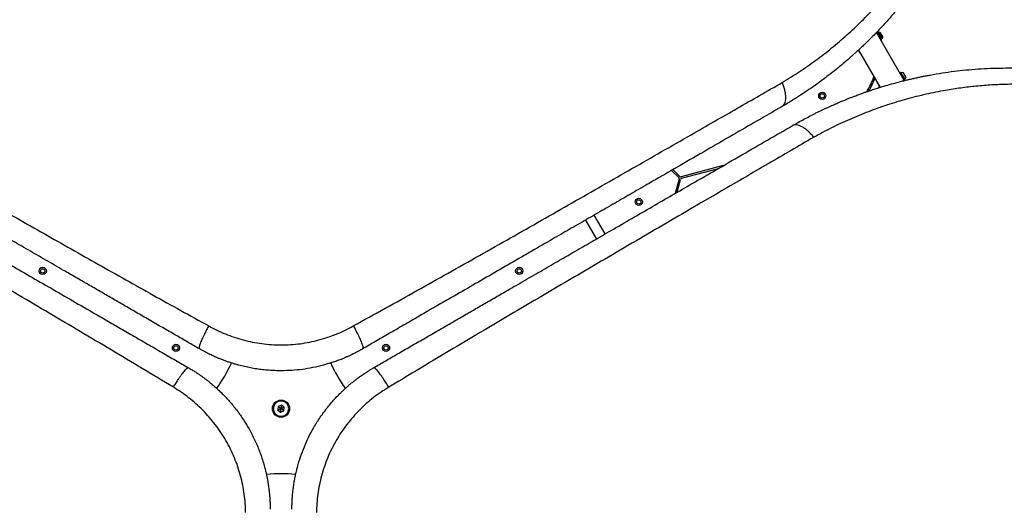
# Model space of a CAD drawing. Units: millimetres. Extents: x 3746 to 18904, y 7542 to 23352.
# Drawn here: x 12260 to 13616, y 12706 to 13380 of the extents above; entities that cross this region are included whole.
import ezdxf

# ---------------------------------------------------------------- set-up
doc = ezdxf.new("R2010")
doc.units = ezdxf.units.MM
doc.header["$LTSCALE"] = 100

msp = doc.modelspace()

# ---------------------------------------------------------------- linework, layer by layer
at = {"color": 7, "linetype": 'Continuous', "lineweight": 25}
for p, q in [((13478.4, 13295.9), (13440.1, 13362.3)), ((13441.3, 13362.5), (13440.3, 13361.9)), ((13447.2, 13352.3), (13441.3, 13362.5)), ((13446, 13361), (13445.6, 13361.7)), ((13447.4, 13358.4), (13446, 13361)), ((13446.2, 13351.7), (13447.2, 13352.3)), ((13448.6, 13356.5), (13447.4, 13358.4)), ((13448.6, 13356.4), (13448.6, 13356.5)), ((13415.3, 13337.9), (13444.9, 13286.6)), ((13473.3, 13307), (13472.3, 13306.5)), ((13479.2, 13296.8), (13473.3, 13307)), ((13477.6, 13306.2), (13477.6, 13306.3)), ((13478.6, 13304.4), (13477.6, 13306.2)), ((13478.2, 13296.3), (13479.2, 13296.8)), ((13480.1, 13301.8), (13478.6, 13304.4)), ((13480.6, 13300.9), (13480.1, 13301.8)), ((13430, 13282.3), (13428.3, 13283.4)), ((13169.1, 13163.8), (13159.6, 13173.4)), ((13229, 13178.8), (13171.1, 13163.3)), ((13171.6, 13161.4), (13222.3, 13174.9)), ((13157.8, 13172.3), (13167.7, 13162.4)), ((13168.2, 13160.5), (13162.9, 13140.7)), ((13165.4, 13142.1), (13170.2, 13159.9)), ((13066.2, 13084.8), (13051.2, 13110.8)), ((13039.1, 13103.8), (13054.1, 13077.8)), ((12615.7, 12847.2), (12615.3, 12843.6)), ((12620.1, 12849.1), (12615.7, 12847.2)), ((12615.9, 12847.1), (12615.7, 12847.2)), ((12620.1, 12848.9), (12615.9, 12847.1)), ((12620.1, 12848.9), (12620.1, 12849.1)), ((12624.1, 12846.3), (12620.1, 12849.1)), ((12623.9, 12846.2), (12620.1, 12848.9)), ((12615.3, 12843.6), (12615.2, 12842.4)), ((12615.2, 12842.4), (12615.4, 12842.5)), ((12615.2, 12842.4), (12619.1, 12839.5)), ((12615.9, 12847.1), (12615.4, 12842.5)), ((12615.4, 12842.5), (12619.2, 12839.7)), ((12619.1, 12839.5), (12623.6, 12841.5)), ((12619.1, 12839.5), (12619.2, 12839.7)), ((12619.2, 12839.7), (12623.4, 12841.6)), ((12623.4, 12841.6), (12623.9, 12846.2)), ((12623.6, 12841.5), (12623.4, 12841.6)), ((12623.6, 12841.5), (12624.1, 12846.3)), ((12623.9, 12846.2), (12624.1, 12846.3))]:
    msp.add_line(p, q, dxfattribs=at)
at = {"color": 8, "linetype": 'Continuous', "lineweight": 25}
for p, q in [((13447.2, 13353.3), (13442.2, 13362)), ((13448.7, 13355.2), (13444.6, 13362.3)), ((13475.9, 13303.5), (13474.2, 13306.6)), ((13479.2, 13297.8), (13475.9, 13303.5)), ((13478.1, 13304.4), (13476.6, 13306.9)), ((13480.7, 13299.8), (13478.1, 13304.4))]:
    msp.add_line(p, q, dxfattribs=at)
at = {"color": 7, "linetype": 'Continuous', "lineweight": 25}
for centre, radius in [((13365.4, 13274.9), 5), ((13365.4, 13274.9), 3), ((13112.5, 13128.9), 5), ((13112.5, 13128.9), 3), ((12291.3, 13033.9), 5), ((12947.9, 13033.9), 5), ((12291.3, 13033.9), 3), ((12947.9, 13033.9), 3), ((12474.9, 12927.9), 5), ((12474.9, 12927.9), 3), ((12764.3, 12927.9), 5), ((12764.3, 12927.9), 3), ((12619.6, 12844.3), 11.8)]:
    msp.add_circle(centre, radius, dxfattribs=at)
for centre, radius, start, end in [((13442.4, 13361.6), 0.471, 113.0719, 210), ((13443.9, 13358), 4.38, 80.2626, 113.0719), ((13444.4, 13360.9), 1.39, 33.4161, 80.2626), ((13446.9, 13353.6), 0.471, 210, 306.9281), ((13444.6, 13356.8), 4.38, 306.9281, 339.7374), ((13447.4, 13355.7), 1.39, 339.7374, 26.5839), ((13433.7, 13351.3), 23.3, 216.1651, 223.5654), ((13288.7, 13359.4), 159, 330.2888, 338.4373), ((13288.7, 13359.4), 161, 331.0504, 337.8746), ((13474.4, 13306.1), 0.471, 113.0719, 210), ((13475.9, 13302.5), 4.38, 80.2626, 113.0719), ((13476.4, 13305.5), 1.39, 33.4161, 80.2626), ((13478.9, 13298.2), 0.471, 210, 306.9281), ((13476.6, 13301.3), 4.38, 306.9281, 339.7374), ((13479.4, 13300.3), 1.39, 339.7374, 26.5839), ((13465.7, 13295.8), 23.3, 196.4346, 203.8325), ((13166.3, 13161), 2, 345, 45), ((13170.5, 13165.2), 2, 225, 285), ((13172.1, 13159.4), 2, 105, 165), ((12372.9, 12986.8), 195.3, 324.0764, 335.9227), ((12866.4, 12986.8), 195.3, 204.0764, 215.9227), ((12619.6, 12559.4), 195.3, 84.0764, 95.9227)]:
    msp.add_arc(centre, radius, start, end, dxfattribs=at)
for points, knots in [([(13558.9, 14003.9), (13560.7, 13999.4), (13564.4, 13990.5), (13569.6, 13976.8), (13574.5, 13963), (13579, 13949), (13583.3, 13934.6), (13587.2, 13920.1), (13591, 13904.4), (13594.6, 13887.5), (13597.9, 13869.4), (13600.6, 13851.2), (13602.8, 13832.9), (13604.3, 13814.5), (13605.3, 13796.9), (13605.7, 13779.9), (13605.7, 13763.6), (13605.2, 13747.3), (13604.3, 13731), (13602.9, 13714.8), (13601.1, 13698.5), (13598.9, 13683.2), (13596.5, 13668.7), (13593.9, 13655.1), (13590.9, 13641.4), (13587.6, 13627.7), (13584, 13614), (13580, 13600.3), (13575.6, 13586.6), (13570.3, 13571.1), (13563.7, 13553.8), (13555.9, 13534.9), (13547.4, 13516.5), (13538.3, 13498.4), (13528.8, 13480.9), (13519.8, 13465.7), (13511.7, 13452.8), (13504.5, 13441.8), (13497.1, 13431.1), (13491, 13422.7), (13486.3, 13416.4), (13482.9, 13411.9), (13479.4, 13407.4), (13475.8, 13402.9), (13472.1, 13398.3), (13468.4, 13393.7), (13462.6, 13386.8), (13454.4, 13377.5), (13443.7, 13365.9), (13432.8, 13354.6), (13423.7, 13345.8), (13416.8, 13339.3), (13411.6, 13334.5), (13406.1, 13329.6), (13400.3, 13324.5), (13394.7, 13319.7), (13389.3, 13315.2), (13382.4, 13309.6), (13372.7, 13302), (13361.9, 13294), (13351.3, 13286.4), (13341.8, 13280), (13331.2, 13273.1), (13320.4, 13266.4), (13313.1, 13262), (13309.4, 13259.9)], [0, 0, 0, 0, 0.018062, 0.035887, 0.053481, 0.071224, 0.089161, 0.106944, 0.124579, 0.145995, 0.167229, 0.188297, 0.209215, 0.230003, 0.250676, 0.268869, 0.287022, 0.305147, 0.323257, 0.341365, 0.359483, 0.377624, 0.392917, 0.408341, 0.423903, 0.439612, 0.455473, 0.471493, 0.48768, 0.504039, 0.527106, 0.550628, 0.574094, 0.59707, 0.620749, 0.643823, 0.659006, 0.674549, 0.690453, 0.705062, 0.711702, 0.718435, 0.725262, 0.732183, 0.739198, 0.746306, 0.753509, 0.771692, 0.790869, 0.811042, 0.82868, 0.836852, 0.845437, 0.854435, 0.863845, 0.873668, 0.881498, 0.889317, 0.906019, 0.926824, 0.938399, 0.953467, 0.968867, 0.984378, 1, 1, 1, 1]), ([(13310.1, 13293.2), (13318, 13298.1), (13333.8, 13307.7), (13356.4, 13323.7), (13378.4, 13340.6), (13399.5, 13358.6), (13419.6, 13377.5), (13438.8, 13397.3), (13455.7, 13416.5), (13470.5, 13434.9), (13483.5, 13452.4), (13495.9, 13470.5), (13507.6, 13489.2), (13518.6, 13508.3), (13528.8, 13527.8), (13538.2, 13547.6), (13546.9, 13567.8), (13554.5, 13588), (13561.2, 13607.8), (13567, 13627.3), (13572, 13647), (13576.3, 13666.8), (13579.8, 13686.8), (13582.6, 13707), (13584.7, 13727.3), (13586, 13747.7), (13586.5, 13768), (13586.3, 13788.1), (13585.3, 13808.1), (13583.6, 13828), (13581.1, 13847.7), (13578, 13867.2), (13574.2, 13886.3), (13569.8, 13905.1), (13564.8, 13923.5), (13559.2, 13941.5), (13553, 13959.2), (13548.5, 13970.7), (13546.2, 13976.4)], [0, 0, 0, 0, 0.036744, 0.07354, 0.110422, 0.147251, 0.183779, 0.220066, 0.256183, 0.284432, 0.312665, 0.340928, 0.369265, 0.397503, 0.425054, 0.452483, 0.479851, 0.507227, 0.53217, 0.556964, 0.581576, 0.606069, 0.630524, 0.655034, 0.679686, 0.704391, 0.728937, 0.753394, 0.777835, 0.80233, 0.826952, 0.85172, 0.87643, 0.901073, 0.925704, 0.950374, 0.975125, 1, 1, 1, 1]), ([(13324.4, 13233.9), (13329.6, 13236.8), (13339.9, 13242.7), (13351.1, 13248.5), (13357.7, 13251.8), (13359.7, 13252.7), (13361.7, 13253.7), (13363.7, 13254.7), (13365.7, 13255.6), (13367.6, 13256.5), (13369.6, 13257.4), (13371.9, 13258.5), (13374.9, 13259.9), (13379, 13261.8), (13384.1, 13264), (13389.6, 13266.4), (13394.9, 13268.6), (13399.8, 13270.6), (13404.3, 13272.4), (13408.1, 13273.9), (13411.4, 13275.1), (13414.3, 13276.2), (13417.6, 13277.4), (13421.2, 13278.7), (13425.1, 13280.1), (13431.8, 13282.4), (13441, 13285.4), (13452.5, 13289), (13464.1, 13292.3), (13473.8, 13294.8), (13481.7, 13296.8), (13487.3, 13298.1), (13492.8, 13299.3), (13498.2, 13300.5), (13503.5, 13301.6), (13508.7, 13302.6), (13517.8, 13304.3), (13530.6, 13306.5), (13547, 13308.8), (13563.5, 13310.6), (13580.1, 13312), (13597.1, 13312.9), (13614, 13313.3), (13629.9, 13313.3), (13644.7, 13312.9), (13658.2, 13312.2), (13671.7, 13311.1), (13685.3, 13309.8), (13699.1, 13308.1), (13712.8, 13306.1), (13728.1, 13303.6), (13745.1, 13300.2), (13763.6, 13295.9), (13781.9, 13291.1), (13799.8, 13285.7), (13817.5, 13279.8), (13836.3, 13272.8), (13856.3, 13264.6), (13877.1, 13255.1), (13897.5, 13244.8), (13917.3, 13233.9), (13935.5, 13222.9), (13952, 13212.1), (13967.2, 13201.5), (13982.1, 13190.5), (13996.6, 13178.9), (14010.6, 13167.1), (14024.9, 13154.2), (14039.4, 13140.2), (14054, 13125.1), (14067.8, 13109.7), (14081.1, 13094.1), (14089.3, 13083.3), (14093.5, 13077.9)], [0, 0, 0, 0, 0.0217915, 0.0433677, 0.046065, 0.0487588, 0.0514493, 0.0541364, 0.0568201, 0.0595004, 0.0618148, 0.0648061, 0.0688941, 0.0740788, 0.0813016, 0.0891622, 0.0960037, 0.1023589, 0.1082277, 0.1136102, 0.1174982, 0.1210859, 0.1250171, 0.1301389, 0.1351519, 0.1400562, 0.1559579, 0.1705958, 0.1839701, 0.1997887, 0.2068324, 0.2137523, 0.2205485, 0.2272209, 0.2337696, 0.2401946, 0.246496, 0.2670716, 0.2868626, 0.3058709, 0.3262709, 0.3463621, 0.3658483, 0.3860922, 0.4019815, 0.4175523, 0.4328076, 0.4488942, 0.4647935, 0.4804843, 0.4959711, 0.517678, 0.5390776, 0.5601851, 0.5810161, 0.601587, 0.6224943, 0.6479165, 0.6733007, 0.6986816, 0.724081, 0.7489434, 0.7697594, 0.7906826, 0.8117313, 0.832923, 0.8542752, 0.8751796, 0.9000547, 0.9252435, 0.9499106, 0.9747274, 1, 1, 1, 1]), ([(11929.1, 13293.2), (11939.6, 13287.2), (11960.5, 13275.2), (11992.3, 13257), (12024.4, 13238.7), (12056.6, 13220.2), (12092.5, 13199.6), (12132.1, 13177), (12175.3, 13152.3), (12216.6, 13128.8), (12255.9, 13106.4), (12293.2, 13085.3), (12330.5, 13064.1), (12368, 13042.9), (12405.7, 13021.8), (12443.5, 13000.6), (12481.6, 12979.4), (12507.2, 12965.3), (12520, 12958.2)], [0, 0, 0, 0, 0.056349, 0.112605, 0.168798, 0.224955, 0.281098, 0.354629, 0.42813, 0.501434, 0.563777, 0.626028, 0.688217, 0.750373, 0.812529, 0.874761, 0.937176, 1, 1, 1, 1]), ([(12719.2, 12958.2), (12733.9, 12966.3), (12763.2, 12982.4), (12806.8, 13006.7), (12850, 13031), (12893.1, 13055.2), (12935.9, 13079.4), (12978.5, 13103.6), (13020.6, 13127.6), (13062.2, 13151.3), (13103.2, 13174.8), (13144.1, 13198.1), (13181.8, 13219.7), (13216.3, 13239.5), (13247.8, 13257.5), (13279.2, 13275.5), (13299.8, 13287.3), (13310.1, 13293.2)], [0, 0, 0, 0, 0.0718333, 0.1432644, 0.214564, 0.285773, 0.3569134, 0.4280183, 0.499125, 0.5688444, 0.6386239, 0.7084969, 0.7785049, 0.8336375, 0.8889097, 0.9443523, 1, 1, 1, 1]), ([(13310.1, 13293.2), (13310.8, 13291.4), (13312.2, 13287.6), (13313.6, 13282), (13314.5, 13276.7), (13314.7, 13271.8), (13314.3, 13267.6), (13313.2, 13264.1), (13311.6, 13261.5), (13310.1, 13260.4), (13309.4, 13259.9)], [0, 0, 0, 0, 0.1199458, 0.2441215, 0.3712862, 0.5, 0.6287138, 0.7558785, 0.8800542, 1, 1, 1, 1]), ([(14063.3, 13080.7), (14059.5, 13085.6), (14051.9, 13095.2), (14039.6, 13109.4), (14026.8, 13123.3), (14013.4, 13136.8), (13999.3, 13150), (13984.6, 13162.9), (13969.3, 13175.4), (13953.4, 13187.3), (13937.1, 13198.7), (13920.3, 13209.6), (13902.9, 13219.8), (13885.1, 13229.5), (13866.8, 13238.6), (13848.2, 13247), (13829.3, 13254.7), (13810.2, 13261.6), (13790.9, 13267.8), (13771.4, 13273.3), (13751.6, 13278), (13731, 13282.2), (13709.4, 13285.7), (13687.2, 13288.3), (13664.9, 13290.1), (13642.7, 13290.9), (13620.7, 13290.9), (13598.9, 13290), (13577.4, 13288.3), (13556.2, 13285.8), (13533, 13282.2), (13508.1, 13277.2), (13481.4, 13270.5), (13454.9, 13262.6), (13428.8, 13253.3), (13403.2, 13242.7), (13378, 13231.1), (13361.8, 13222.3), (13353.7, 13217.9)], [0, 0, 0, 0, 0.0248748, 0.0496264, 0.0742955, 0.0989271, 0.1235702, 0.1482803, 0.1730478, 0.1976703, 0.2221655, 0.2466064, 0.271063, 0.2956088, 0.3203144, 0.3449663, 0.3694763, 0.3939313, 0.4184245, 0.4430357, 0.4678306, 0.4927732, 0.5206464, 0.5485128, 0.5764445, 0.6045062, 0.6327593, 0.6605875, 0.6883438, 0.7160726, 0.7438169, 0.7799342, 0.8162205, 0.8527485, 0.8895778, 0.9264599, 0.9632556, 1, 1, 1, 1]), ([(12507.1, 12926.6), (12501.8, 12929.7), (12490.9, 12936), (12474, 12945.7), (12456.3, 12956), (12438.2, 12966.4), (12420.3, 12976.7), (12403.2, 12986.6), (12386.6, 12996.2), (12370.2, 13005.7), (12353.6, 13015.3), (12336.8, 13025), (12317.3, 13036.2), (12295.5, 13048.8), (12271.5, 13062.7), (12248, 13076.2), (12224.6, 13089.8), (12200.8, 13103.5), (12175, 13118.3), (12147.8, 13134.1), (12119.6, 13150.4), (12091.9, 13166.4), (12064.1, 13182.4), (12033.4, 13200.1), (11999.9, 13219.5), (11964.4, 13239.9), (11941.4, 13253.3), (11929.9, 13259.9)], [0, 0, 0, 0, 0.026872, 0.0552625, 0.0851735, 0.1166066, 0.1466342, 0.1758457, 0.2034571, 0.2311365, 0.2592968, 0.2881907, 0.3167304, 0.3585465, 0.3995839, 0.439846, 0.4793366, 0.5200994, 0.5625536, 0.6126262, 0.661758, 0.7099609, 0.7578139, 0.8082386, 0.8732561, 0.9371619, 1, 1, 1, 1]), ([(13309.4, 13259.9), (13298.2, 13253.4), (13275.8, 13240.5), (13241.3, 13220.6), (13205.9, 13200.1), (13170.5, 13179.7), (13139.2, 13161.6), (13112.2, 13146), (13088.7, 13132.5), (13064.7, 13118.6), (13040.6, 13104.7), (13016.9, 13091), (12991.9, 13076.6), (12965.1, 13061.1), (12936.2, 13044.4), (12906.5, 13027.3), (12876.8, 13010.1), (12850.6, 12995), (12828.1, 12982), (12808.5, 12970.7), (12788.7, 12959.3), (12769, 12947.9), (12750.2, 12937), (12738, 12930), (12732.1, 12926.6)], [0, 0, 0, 0, 0.061175, 0.123362, 0.186602, 0.250858, 0.311141, 0.351413, 0.392327, 0.433891, 0.476109, 0.517057, 0.556487, 0.604822, 0.654276, 0.704853, 0.7562, 0.805773, 0.838119, 0.870377, 0.905192, 0.938646, 0.970248, 1, 1, 1, 1]), ([(11914.9, 13233.9), (11926.1, 13227.5), (11948.5, 13214.5), (11983, 13194.6), (12018.4, 13174.1), (12053.8, 13153.7), (12085.1, 13135.7), (12112.1, 13120.1), (12135.6, 13106.5), (12159.6, 13092.6), (12183.7, 13078.7), (12207.4, 13065), (12232.4, 13050.6), (12259.1, 13035.1), (12288.1, 13018.4), (12317.8, 13001.3), (12347.5, 12984.2), (12373.7, 12969), (12396.2, 12956), (12415.8, 12944.7), (12435.6, 12933.3), (12455.3, 12921.9), (12474.1, 12911.1), (12486.2, 12904), (12492.1, 12900.6)], [0, 0, 0, 0, 0.061175, 0.123362, 0.186602, 0.250858, 0.311141, 0.351413, 0.392327, 0.433891, 0.476109, 0.517057, 0.556487, 0.604822, 0.654276, 0.704853, 0.7562, 0.805773, 0.838119, 0.870377, 0.905192, 0.938646, 0.970248, 1, 1, 1, 1]), ([(12747.1, 12900.6), (12752.5, 12903.7), (12763.4, 12910), (12780.3, 12919.8), (12798, 12930), (12816.1, 12940.4), (12833.9, 12950.7), (12851.1, 12960.6), (12867.7, 12970.2), (12884.1, 12979.7), (12900.7, 12989.3), (12917.5, 12999), (12937, 13010.2), (12958.8, 13022.8), (12982.8, 13036.7), (13006.3, 13050.3), (13029.7, 13063.8), (13053.5, 13077.5), (13079.2, 13092.4), (13106.5, 13108.1), (13134.7, 13124.4), (13162.4, 13140.4), (13190.1, 13156.4), (13220.9, 13174.1), (13254.4, 13193.5), (13289.8, 13214), (13312.9, 13227.3), (13324.4, 13233.9)], [0, 0, 0, 0, 0.026872, 0.0552625, 0.0851735, 0.1166066, 0.1466342, 0.1758457, 0.2034571, 0.2311365, 0.2592968, 0.2881907, 0.3167304, 0.3585465, 0.3995839, 0.439846, 0.4793366, 0.5200994, 0.5625536, 0.6126262, 0.661758, 0.7099609, 0.7578139, 0.8082386, 0.8732561, 0.9371619, 1, 1, 1, 1]), ([(13353.7, 13217.9), (13352.4, 13219.4), (13349.8, 13222.5), (13345.7, 13226.5), (13341.5, 13229.9), (13337.4, 13232.5), (13333.5, 13234.3), (13330, 13235.1), (13326.9, 13235), (13325.2, 13234.3), (13324.4, 13233.9)], [0, 0, 0, 0, 0.119946, 0.244121, 0.371286, 0.5, 0.628714, 0.755879, 0.880054, 1, 1, 1, 1]), ([(12471.3, 12873.7), (12456.9, 12882.3), (12428.3, 12899.6), (12385.5, 12925.2), (12342.8, 12950.5), (12300.3, 12975.7), (12257.9, 13000.6), (12215.7, 13025.4), (12173.9, 13049.9), (12132.6, 13074.1), (12091.7, 13097.9), (12051, 13121.6), (12013.5, 13143.5), (11979.1, 13163.5), (11947.7, 13181.8), (11916.5, 13199.9), (11895.9, 13211.9), (11885.6, 13217.9)], [0, 0, 0, 0, 0.0718333, 0.1432644, 0.214564, 0.285773, 0.3569134, 0.4280183, 0.499125, 0.5688444, 0.6386239, 0.7084969, 0.7785049, 0.8336375, 0.8889097, 0.9443523, 1, 1, 1, 1]), ([(13353.7, 13217.9), (13343.2, 13211.8), (13322.4, 13199.7), (13290.7, 13181.3), (13258.8, 13162.7), (13226.6, 13144), (13190.9, 13123.2), (13151.5, 13100.2), (13108.5, 13075.1), (13067.5, 13051.1), (13028.5, 13028.3), (12991.5, 13006.6), (12954.5, 12984.8), (12917.4, 12962.9), (12880.3, 12940.9), (12843, 12918.8), (12805.6, 12896.4), (12780.6, 12881.3), (12768, 12873.7)], [0, 0, 0, 0, 0.056349, 0.112605, 0.168798, 0.224955, 0.281098, 0.354629, 0.42813, 0.501434, 0.563777, 0.626028, 0.688217, 0.750373, 0.812529, 0.874761, 0.937176, 1, 1, 1, 1]), ([(13136.8, 11475.9), (13145.6, 11474.8), (13163.3, 11472.7), (13189.5, 11470.5), (13215.6, 11468.9), (13241.3, 11468.2), (13266.6, 11468), (13293.1, 11468.6), (13320.7, 11470), (13349.5, 11472.3), (13378, 11475.4), (13406.4, 11479.3), (13434.9, 11484.1), (13463.3, 11489.7), (13491.7, 11496.2), (13519.9, 11503.6), (13547.9, 11511.8), (13575.6, 11520.8), (13603.3, 11530.7), (13630.8, 11541.5), (13656.9, 11552.6), (13681.5, 11563.8), (13704.7, 11575.2), (13727.9, 11587.3), (13751.1, 11600.2), (13774.3, 11613.9), (13797.2, 11628.1), (13819.6, 11643), (13841.7, 11658.5), (13863.8, 11674.9), (13885.7, 11692.1), (13907.1, 11709.8), (13927.9, 11728), (13948.2, 11746.7), (13968.2, 11766.1), (13987.9, 11786.4), (14007.3, 11807.6), (14026.3, 11829.5), (14044.8, 11852.1), (14062.7, 11875.2), (14079.9, 11899), (14096.4, 11923.2), (14112.3, 11948.1), (14127.5, 11973.5), (14142, 11999.5), (14155.7, 12025.9), (14168.5, 12052.5), (14180.5, 12079.3), (14191.5, 12106.2), (14201.7, 12133.2), (14211.1, 12160.2), (14219.6, 12187.3), (14227.3, 12214.4), (14234.2, 12241.5), (14240.4, 12268.5), (14245.9, 12296.3), (14250.7, 12324.8), (14254.8, 12354), (14258, 12382.6), (14260.4, 12410.9), (14261.9, 12438.7), (14262.8, 12467.8), (14262.8, 12498), (14261.8, 12529.3), (14259.9, 12560), (14257.2, 12590.3), (14253.5, 12620.2), (14249, 12649.8), (14243.7, 12678.9), (14237.5, 12707.8), (14230.6, 12736.1), (14222.9, 12763.9), (14214.5, 12791.4), (14205.2, 12818.7), (14195.1, 12845.8), (14184.1, 12872.8), (14172.2, 12899.7), (14159.4, 12926.3), (14145.8, 12952.7), (14132.3, 12977.1), (14119, 12999.4), (14106.2, 13019.9), (14092.7, 13040.2), (14078.5, 13060.6), (14068.4, 13074), (14063.3, 13080.7)], [0, 0, 0, 0, 0.01116, 0.02235, 0.033559, 0.044727, 0.055857, 0.066965, 0.08005, 0.093151, 0.106287, 0.119458, 0.1329, 0.146383, 0.159916, 0.17351, 0.187174, 0.200675, 0.214263, 0.227881, 0.241511, 0.253095, 0.264704, 0.27635, 0.288041, 0.299791, 0.311614, 0.322841, 0.334159, 0.34557, 0.356992, 0.368418, 0.379253, 0.390115, 0.401017, 0.411971, 0.422994, 0.434056, 0.445071, 0.456046, 0.466998, 0.477944, 0.488904, 0.499897, 0.510944, 0.522039, 0.533069, 0.544033, 0.554951, 0.565838, 0.576712, 0.587584, 0.598469, 0.609379, 0.620325, 0.63124, 0.643365, 0.655405, 0.667378, 0.679297, 0.691175, 0.703024, 0.716969, 0.730864, 0.744643, 0.758324, 0.772171, 0.78595, 0.799678, 0.813365, 0.827025, 0.840424, 0.853816, 0.86721, 0.880569, 0.894103, 0.907564, 0.920948, 0.934276, 0.94757, 0.95801, 0.968456, 0.978926, 0.989436, 1, 1, 1, 1]), ([(14093.5, 13077.9), (14097.7, 13072.3), (14106, 13061.1), (14118, 13044.2), (14129.6, 13027.2), (14140.5, 13010.3), (14151, 12993.4), (14161.2, 12976.3), (14170.9, 12959.3), (14179.2, 12944.1), (14186.2, 12930.6), (14192.4, 12918.5), (14198.5, 12906.1), (14204.2, 12894), (14209.8, 12881.7), (14215.4, 12869.1), (14219.6, 12859.1), (14222.4, 12852.5), (14223.7, 12849.3), (14225, 12846.1), (14226.3, 12842.9), (14227.6, 12839.6), (14228.9, 12836.4), (14231, 12830.9), (14234.1, 12823), (14238, 12812.5), (14241.9, 12801.4), (14246, 12789.6), (14249.9, 12777.7), (14253.5, 12766.4), (14256.4, 12757.1), (14258.7, 12749.3), (14260.7, 12742.4), (14262.8, 12735), (14264.8, 12727.5), (14266.6, 12720.7), (14267.9, 12715.7), (14268.7, 12712.4), (14269.2, 12710.3), (14269.7, 12708.5), (14270.1, 12706.8), (14270.6, 12704.6), (14272.2, 12698.3), (14274.4, 12688.8), (14277, 12676.7), (14279.3, 12665.9), (14281.3, 12655.8), (14283.2, 12645.8), (14285, 12635.4), (14287, 12623.1), (14289.1, 12609.4), (14290.7, 12598.4), (14291.6, 12591.1), (14292, 12587.4), (14292.5, 12583.8), (14292.9, 12580.2), (14293.3, 12576.6), (14294.2, 12568.2), (14295.5, 12555.1), (14297, 12537.4), (14298.1, 12520.1), (14298.9, 12502.5), (14299.5, 12484.6), (14299.7, 12466.4), (14299.6, 12448.6), (14299.2, 12430.6), (14298.5, 12412.9), (14297.4, 12395.5), (14296.2, 12379), (14294.7, 12362.4), (14292.9, 12345.5), (14290.7, 12328.3), (14288.3, 12311), (14285.5, 12293.8), (14281.9, 12273.4), (14277.1, 12249.6), (14270.9, 12222.4), (14264, 12195.3), (14256.2, 12168.2), (14247.5, 12141), (14238.1, 12113.8), (14227.7, 12086.7), (14216.5, 12059.6), (14204.5, 12032.6), (14191.5, 12005.8), (14177.6, 11979.2), (14163, 11953), (14147.7, 11927.4), (14131.7, 11902.3), (14115, 11877.7), (14097.7, 11853.8), (14079.8, 11830.4), (14062.8, 11809.6), (14047.1, 11791.2), (14032.6, 11775.1), (14017.9, 11759.3), (14003, 11744), (13988, 11729.3), (13973, 11715), (13957.6, 11701.1), (13940.9, 11686.6), (13922.8, 11671.5), (13903.2, 11656), (13883.6, 11641.2), (13865.4, 11628.1), (13848.6, 11616.6), (13832.9, 11606.3), (13817.4, 11596.5), (13802.1, 11587.2), (13786.9, 11578.3), (13771.3, 11569.5), (13755.8, 11561.2), (13741.1, 11553.6), (13727.2, 11546.7), (13717, 11541.8), (13709.9, 11538.5), (13706.3, 11536.8), (13702.5, 11535.1), (13698.8, 11533.4), (13695, 11531.7), (13688.4, 11528.8), (13678.9, 11524.7), (13666.2, 11519.3), (13652.9, 11514), (13639.3, 11508.8), (13626.3, 11504), (13614.3, 11499.7), (13602.8, 11495.8), (13590.9, 11492), (13581.6, 11489), (13575, 11487), (13571.4, 11485.9), (13567.8, 11484.9), (13564.8, 11484), (13562.1, 11483.2), (13559.6, 11482.5), (13556.5, 11481.6), (13553, 11480.6), (13549.4, 11479.6), (13545.7, 11478.6), (13541.5, 11477.5), (13537.1, 11476.3), (13532.6, 11475.2), (13526.7, 11473.7), (13519.7, 11472), (13513, 11470.4), (13508.2, 11469.3), (13505.1, 11468.6), (13502.2, 11467.9), (13498.9, 11467.2), (13495.3, 11466.4), (13491.3, 11465.5), (13487.4, 11464.7), (13480, 11463.2), (13469.1, 11461.1), (13458.5, 11459.1), (13451.9, 11458), (13448.9, 11457.5), (13446, 11457), (13443.1, 11456.5), (13440.3, 11456.1), (13437.5, 11455.6), (13429.8, 11454.4), (13417.3, 11452.6), (13400.3, 11450.5), (13383.9, 11448.7), (13367.3, 11447.1), (13350.4, 11445.8), (13333.1, 11444.7), (13316.5, 11444), (13299.6, 11443.5), (13279.9, 11443.3), (13257.3, 11443.5), (13232, 11444.4), (13206.5, 11445.9), (13180.5, 11448.1), (13163, 11450.1), (13154.3, 11451.1)], [0, 0, 0, 0, 0.008603, 0.017224, 0.025864, 0.034365, 0.042766, 0.051323, 0.060036, 0.068194, 0.074046, 0.080065, 0.08625, 0.09246, 0.098031, 0.104424, 0.111095, 0.11263, 0.11418, 0.115743, 0.117321, 0.118913, 0.120518, 0.122138, 0.12693, 0.132025, 0.137422, 0.14312, 0.149121, 0.15454, 0.159537, 0.162491, 0.165709, 0.169354, 0.173092, 0.176336, 0.179088, 0.180142, 0.181101, 0.181964, 0.182731, 0.183582, 0.185034, 0.19163, 0.196977, 0.202017, 0.206751, 0.211178, 0.215844, 0.221222, 0.228081, 0.234668, 0.236349, 0.23801, 0.239654, 0.241278, 0.242884, 0.244471, 0.252631, 0.260535, 0.268182, 0.275587, 0.283748, 0.291568, 0.299196, 0.306634, 0.314606, 0.321613, 0.328501, 0.335271, 0.342223, 0.349333, 0.356362, 0.363311, 0.370182, 0.381082, 0.39186, 0.402528, 0.413313, 0.424057, 0.434773, 0.445568, 0.456378, 0.467215, 0.478161, 0.48912, 0.500102, 0.510995, 0.521863, 0.53272, 0.543614, 0.55448, 0.565332, 0.573466, 0.581616, 0.589786, 0.597981, 0.60593, 0.61394, 0.622015, 0.630159, 0.640021, 0.650046, 0.660238, 0.66998, 0.677684, 0.685539, 0.693547, 0.700933, 0.708486, 0.716228, 0.724161, 0.731447, 0.737991, 0.744726, 0.746521, 0.748329, 0.750151, 0.751985, 0.753833, 0.755694, 0.761653, 0.767867, 0.774338, 0.781065, 0.787651, 0.793212, 0.798526, 0.804233, 0.810333, 0.812009, 0.813713, 0.815443, 0.817188, 0.81798, 0.819241, 0.820757, 0.822526, 0.824146, 0.825932, 0.827885, 0.830005, 0.832292, 0.834225, 0.838421, 0.842175, 0.843707, 0.845152, 0.846509, 0.847883, 0.849757, 0.851604, 0.853423, 0.855215, 0.86211, 0.868569, 0.869959, 0.871326, 0.872672, 0.873996, 0.875298, 0.876578, 0.877836, 0.885965, 0.89373, 0.901131, 0.908185, 0.916201, 0.92381, 0.931156, 0.938242, 0.945973, 0.956833, 0.967445, 0.97828, 0.989155, 1, 1, 1, 1]), ([(12520, 12958.2), (12519, 12956.3), (12516.9, 12952.5), (12514.3, 12947.5), (12512.2, 12943.2), (12510.6, 12939.7), (12509.3, 12936.5), (12508.2, 12933.7), (12507.4, 12931.3), (12506.8, 12929.1), (12506.6, 12927.3), (12507, 12926.8), (12507.1, 12926.6)], [0, 0, 0, 0, 0.117386, 0.241019, 0.326163, 0.412719, 0.5, 0.587281, 0.673837, 0.758981, 0.882614, 1, 1, 1, 1]), ([(12520, 12958.2), (12523.7, 12956.2), (12531.2, 12952.1), (12542.9, 12947), (12554.9, 12942.5), (12567.4, 12938.8), (12580.1, 12935.8), (12593.1, 12933.7), (12606.3, 12932.4), (12619.6, 12931.9), (12632.8, 12932.3), (12645.9, 12933.6), (12658.9, 12935.8), (12671.7, 12938.8), (12684.3, 12942.5), (12696.4, 12947), (12708.1, 12952.1), (12715.5, 12956.2), (12719.2, 12958.2)], [0, 0, 0, 0, 0.06064, 0.122319, 0.184525, 0.246838, 0.30941, 0.372382, 0.43594, 0.499751, 0.563094, 0.626167, 0.68918, 0.752329, 0.815284, 0.87741, 0.938902, 1, 1, 1, 1]), ([(12719.2, 12958.2), (12720.3, 12956.3), (12722.4, 12952.5), (12725, 12947.5), (12727.1, 12943.2), (12728.7, 12939.7), (12730, 12936.5), (12731.1, 12933.7), (12731.9, 12931.3), (12732.5, 12929.1), (12732.7, 12927.3), (12732.3, 12926.8), (12732.1, 12926.6)], [0, 0, 0, 0, 0.117386, 0.241019, 0.326163, 0.412719, 0.5, 0.587281, 0.673837, 0.758981, 0.882614, 1, 1, 1, 1]), ([(12732.1, 12926.6), (12730.5, 12925.7), (12727.2, 12923.8), (12722.4, 12921.3), (12718, 12919.1), (12713.9, 12917.1), (12710.1, 12915.5), (12706.3, 12913.8), (12701.7, 12911.9), (12696.1, 12909.8), (12689.9, 12907.7), (12683.9, 12905.8), (12675.1, 12903.3), (12663.6, 12900.6), (12649, 12898.2), (12634.3, 12896.8), (12621.7, 12896.4), (12611.2, 12896.6), (12602.8, 12897), (12594.4, 12897.8), (12586.1, 12898.9), (12577.7, 12900.4), (12569.4, 12902.1), (12562.5, 12903.8), (12556.9, 12905.4), (12552.6, 12906.7), (12548.2, 12908.1), (12543.7, 12909.6), (12539.2, 12911.3), (12534.9, 12913), (12530.5, 12914.9), (12525.7, 12917), (12520.1, 12919.7), (12513.8, 12922.9), (12509.4, 12925.3), (12507.1, 12926.6)], [0, 0, 0, 0, 0.024802, 0.047782, 0.068939, 0.088273, 0.105785, 0.121474, 0.141288, 0.170141, 0.197953, 0.224726, 0.250462, 0.313333, 0.375479, 0.437847, 0.500228, 0.535618, 0.571114, 0.60672, 0.642443, 0.678289, 0.714262, 0.750368, 0.768899, 0.787976, 0.8076, 0.827772, 0.848493, 0.869761, 0.886395, 0.90964, 0.936322, 0.966442, 1, 1, 1, 1]), ([(12471.3, 12873.7), (12472.4, 12875.5), (12474.6, 12879.3), (12477.7, 12884), (12480.3, 12887.9), (12482.5, 12891.1), (12484.6, 12893.8), (12486.5, 12896.2), (12488.2, 12898.1), (12489.8, 12899.7), (12491.3, 12900.8), (12491.9, 12900.7), (12492.1, 12900.6)], [0, 0, 0, 0, 0.1173856, 0.2410189, 0.3261627, 0.4127193, 0.5, 0.5872807, 0.6738373, 0.7589811, 0.8826144, 1, 1, 1, 1]), ([(12492.1, 12900.6), (12493.8, 12899.6), (12497, 12897.8), (12501.6, 12894.9), (12505.7, 12892.1), (12509.5, 12889.6), (12512.8, 12887.2), (12516.1, 12884.7), (12520.1, 12881.6), (12524.7, 12877.8), (12529.7, 12873.5), (12534.3, 12869.2), (12540.8, 12862.9), (12548.9, 12854.2), (12558.3, 12842.8), (12566.9, 12830.8), (12573.5, 12820.1), (12578.6, 12810.9), (12582.4, 12803.4), (12585.9, 12795.8), (12589.2, 12788), (12592.1, 12780), (12594.7, 12771.9), (12596.7, 12765.1), (12598.2, 12759.5), (12599.2, 12755.1), (12600.1, 12750.6), (12601, 12745.9), (12601.9, 12741.1), (12602.5, 12736.6), (12603.1, 12731.9), (12603.7, 12726.7), (12604.2, 12720.4), (12604.6, 12713.4), (12604.6, 12708.4), (12604.6, 12705.8)], [0, 0, 0, 0, 0.0248022, 0.0477817, 0.0689386, 0.0882728, 0.1057845, 0.1214737, 0.1412884, 0.170141, 0.1979532, 0.2247262, 0.2504616, 0.3133328, 0.3754786, 0.4378472, 0.5002283, 0.5356183, 0.5711138, 0.6067202, 0.6424433, 0.6782887, 0.7142619, 0.7503684, 0.7688989, 0.7879761, 0.8076004, 0.8277724, 0.8484926, 0.8697614, 0.8863947, 0.9096395, 0.936322, 0.9664421, 1, 1, 1, 1]), ([(12634.6, 12705.8), (12634.7, 12707.7), (12634.7, 12711.4), (12634.9, 12716.8), (12635.2, 12721.8), (12635.6, 12726.3), (12636, 12730.4), (12636.5, 12734.5), (12637.2, 12739.5), (12638.1, 12745.4), (12639.4, 12751.8), (12640.8, 12758), (12643, 12766.8), (12646.4, 12778.1), (12651.6, 12792), (12657.7, 12805.4), (12663.7, 12816.5), (12669.1, 12825.5), (12673.7, 12832.6), (12678.6, 12839.4), (12683.7, 12846.1), (12689.1, 12852.6), (12694.8, 12859), (12699.7, 12864.1), (12703.9, 12868.1), (12707.1, 12871.2), (12710.6, 12874.3), (12714.2, 12877.4), (12717.9, 12880.5), (12721.5, 12883.4), (12725.3, 12886.3), (12729.5, 12889.4), (12734.7, 12892.9), (12740.6, 12896.8), (12744.9, 12899.3), (12747.1, 12900.6)], [0, 0, 0, 0, 0.0248022, 0.0477817, 0.0689386, 0.0882728, 0.1057845, 0.1214737, 0.1412884, 0.170141, 0.1979532, 0.2247262, 0.2504616, 0.3133328, 0.3754786, 0.4378472, 0.5002283, 0.5356183, 0.5711138, 0.6067202, 0.6424433, 0.6782887, 0.7142619, 0.7503684, 0.7688989, 0.7879761, 0.8076004, 0.8277724, 0.8484926, 0.8697614, 0.8863947, 0.9096395, 0.936322, 0.9664421, 1, 1, 1, 1]), ([(12768, 12873.7), (12766.9, 12875.5), (12764.7, 12879.3), (12761.6, 12884), (12759, 12887.9), (12756.8, 12891.1), (12754.7, 12893.8), (12752.8, 12896.2), (12751.1, 12898.1), (12749.5, 12899.7), (12748, 12900.8), (12747.4, 12900.7), (12747.1, 12900.6)], [0, 0, 0, 0, 0.117386, 0.241019, 0.326163, 0.412719, 0.5, 0.587281, 0.673837, 0.758981, 0.882614, 1, 1, 1, 1]), ([(12570.9, 12701.2), (12570.8, 12705.4), (12570.5, 12713.8), (12569.1, 12726.5), (12567, 12739.2), (12564, 12751.8), (12560.2, 12764.3), (12555.5, 12776.7), (12550.1, 12788.7), (12543.8, 12800.5), (12536.8, 12811.7), (12529.2, 12822.5), (12520.8, 12832.6), (12511.8, 12842.2), (12502.3, 12851.2), (12492.4, 12859.5), (12482.1, 12867), (12474.9, 12871.5), (12471.3, 12873.7)], [0, 0, 0, 0, 0.06064, 0.122319, 0.184525, 0.246838, 0.30941, 0.372382, 0.43594, 0.499751, 0.563094, 0.626167, 0.68918, 0.752329, 0.815284, 0.87741, 0.938902, 1, 1, 1, 1]), ([(12768, 12873.7), (12764.5, 12871.5), (12757.2, 12867.1), (12746.9, 12859.5), (12737, 12851.3), (12727.6, 12842.4), (12718.7, 12832.8), (12710.3, 12822.7), (12702.6, 12811.9), (12695.5, 12800.6), (12689.3, 12788.9), (12683.8, 12776.9), (12679.2, 12764.6), (12675.4, 12752), (12672.3, 12739.3), (12670.2, 12726.6), (12668.8, 12713.9), (12668.5, 12705.4), (12668.4, 12701.2)], [0, 0, 0, 0, 0.06064, 0.1223192, 0.1845251, 0.2468377, 0.3094096, 0.3723817, 0.4359405, 0.4997512, 0.5630942, 0.6261668, 0.68918, 0.7523286, 0.8152843, 0.8774099, 0.9389024, 1, 1, 1, 1]), ([(12620.1, 12848.9), (12620.1, 12848.9), (12620.1, 12848.9), (12620.1, 12848.8), (12620.1, 12848.7), (12620, 12848.2), (12620, 12847.3), (12619.8, 12845.9), (12619.7, 12844.9), (12619.6, 12844.3)], [0, 0, 0, 0, 0.007733, 0.019532, 0.046607, 0.121323, 0.339461, 0.626272, 1, 1, 1, 1]), ([(12619.6, 12844.3), (12619, 12844), (12617.9, 12843.6), (12616.6, 12843), (12615.8, 12842.6), (12615.5, 12842.5), (12615.5, 12842.5), (12615.4, 12842.5), (12615.4, 12842.5)], [0, 0, 0, 0, 0.4605762, 0.7803826, 0.9455789, 0.9840296, 0.993528, 1, 1, 1, 1]), ([(12615.9, 12847.1), (12615.9, 12847), (12615.9, 12847), (12616, 12847), (12616.1, 12846.9), (12616.5, 12846.6), (12617.3, 12846.1), (12618.4, 12845.3), (12619.2, 12844.7), (12619.6, 12844.3)], [0, 0, 0, 0, 0.007733, 0.019532, 0.046607, 0.121323, 0.339461, 0.626272, 1, 1, 1, 1]), ([(12619.2, 12839.7), (12619.2, 12839.8), (12619.2, 12839.8), (12619.2, 12839.9), (12619.2, 12840), (12619.2, 12840.5), (12619.3, 12841.4), (12619.5, 12842.8), (12619.6, 12843.8), (12619.6, 12844.3)], [0, 0, 0, 0, 0.007733, 0.019532, 0.046607, 0.121323, 0.339461, 0.626272, 1, 1, 1, 1]), ([(12623.9, 12846.2), (12623.9, 12846.2), (12623.8, 12846.2), (12623.8, 12846.2), (12623.6, 12846.1), (12623.2, 12845.9), (12622.3, 12845.5), (12621.1, 12845), (12620.2, 12844.6), (12619.6, 12844.3)], [0, 0, 0, 0, 0.0077326, 0.0195318, 0.0466074, 0.1213233, 0.3394615, 0.6262716, 1, 1, 1, 1]), ([(12623.4, 12841.6), (12623.4, 12841.6), (12623.4, 12841.6), (12623.3, 12841.7), (12623.2, 12841.8), (12622.8, 12842.1), (12622, 12842.6), (12620.9, 12843.4), (12620.1, 12844), (12619.6, 12844.3)], [0, 0, 0, 0, 0.007733, 0.019532, 0.046607, 0.121323, 0.339461, 0.626272, 1, 1, 1, 1])]:
    msp.add_open_spline(points, degree=3, knots=knots, dxfattribs=at)
msp.add_open_spline([(12609.2, 12845.4), (12609.3, 12846.1), (12609.5, 12847.5), (12610.4, 12849.4), (12611.5, 12851.1), (12613, 12852.5), (12614.7, 12853.7), (12616.6, 12854.5), (12618.7, 12854.9), (12620.7, 12854.8), (12622.8, 12854.4), (12624.7, 12853.6), (12626.4, 12852.5), (12627.9, 12851), (12629, 12849.3), (12629.8, 12847.3), (12630.2, 12845.3), (12630.2, 12843.2), (12629.7, 12841.2), (12628.9, 12839.3), (12627.8, 12837.6), (12626.3, 12836.1), (12624.6, 12835), (12622.7, 12834.2), (12620.6, 12833.8), (12618.5, 12833.8), (12616.5, 12834.2), (12614.6, 12835), (12612.9, 12836.2), (12611.4, 12837.7), (12610.3, 12839.4), (12609.5, 12841.3), (12609.1, 12843.4), (12609.2, 12844.7), (12609.2, 12845.4)], degree=3, dxfattribs=at)

doc.saveas('drawing.dxf')
